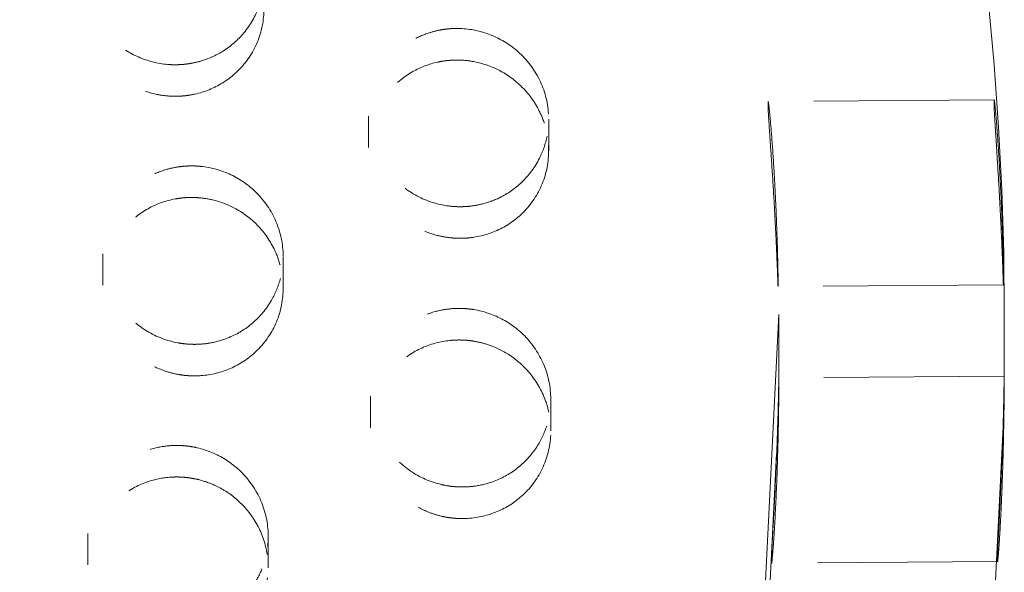
# Model space of a CAD drawing. Units: inches. Extents: x 5 to 165, y 4 to 215.
# Drawn here: x 55 to 56, y 161 to 161 of the extents above; entities that cross this region are included whole.
import ezdxf

# ---------------------------------------------------------------- set-up
doc = ezdxf.new("R2010")
doc.units = ezdxf.units.IN
doc.header["$LTSCALE"] = 20
doc.header["$MEASUREMENT"] = 0
doc.linetypes.add('DASHED', pattern=[0.2067, 0.1654, -0.0413])
doc.layers.add('Hidden (ANSI)', color=7, linetype='DASHED', lineweight=18)

msp = doc.modelspace()

# ---------------------------------------------------------------- linework, layer by layer
at = {"layer": 'Hidden (ANSI)', "ltscale": 0.011838}
for p, q in [((55.84305, 160.85842), (55.7177, 160.8575)), ((55.84495, 160.60216), (55.71959, 160.60123))]:
    msp.add_line(p, q, dxfattribs=at)
at = {"layer": 'Hidden (ANSI)', "ltscale": 0.001805}
for p, q in [((55.71765, 160.85423), (55.71765, 160.85701)), ((55.84301, 160.85794), (55.84301, 160.85515)), ((55.72318, 160.75802), (55.72318, 160.75524)), ((55.84819, 160.75616), (55.84819, 160.75895)), ((55.72359, 160.70078), (55.72359, 160.70356)), ((55.8486, 160.70448), (55.8486, 160.7017)), ((55.71956, 160.6045), (55.71956, 160.60172)), ((55.84491, 160.60264), (55.84491, 160.60543))]:
    msp.add_line(p, q, dxfattribs=at)
at = {"layer": 'Hidden (ANSI)', "ltscale": 0.011893}
for p, q in [((55.49591, 160.84945), (55.49591, 160.83193)), ((55.49708, 160.69398), (55.49708, 160.67646))]:
    msp.add_line(p, q, dxfattribs=at)
at = {"layer": 'Hidden (ANSI)', "ltscale": 0.011908}
for p, q in [((55.59591, 160.8477), (55.59591, 160.83015)), ((55.59708, 160.69223), (55.59708, 160.67468))]:
    msp.add_line(p, q, dxfattribs=at)
at = {"layer": 'Hidden (ANSI)', "ltscale": 0.011873}
for p, q in [((55.34863, 160.77301), (55.34863, 160.75551)), ((55.34032, 160.61777), (55.34032, 160.60027))]:
    msp.add_line(p, q, dxfattribs=at)
at = {"layer": 'Hidden (ANSI)', "ltscale": 0.011886}
for p, q in [((55.44863, 160.77146), (55.44863, 160.75394)), ((55.44032, 160.61622), (55.44032, 160.59871))]:
    msp.add_line(p, q, dxfattribs=at)
at = {"layer": 'Hidden (ANSI)', "ltscale": 0.011806}
for p, q in [((55.84818, 160.75568), (55.72317, 160.75475)), ((55.8486, 160.70497), (55.72358, 160.70405))]:
    msp.add_line(p, q, dxfattribs=at)
at = {"layer": 'Hidden (ANSI)', "ltscale": 0.034889}
for p, q in [((55.72366, 160.68816), (55.72366, 160.73929)), ((55.84866, 160.68816), (55.84866, 160.73929))]:
    msp.add_line(p, q, dxfattribs=at)
at = {"layer": 'Hidden (ANSI)', "ltscale": 1.329895}
msp.add_ellipse((54.09866, 160.68816), major_axis=(1.75, 0), ratio=0.990268, dxfattribs=at)
at = {"layer": 'Hidden (ANSI)', "ltscale": 1.234903}
for centre, major_axis in [((54.09866, 160.73929), (1.625, 0)), ((54.09866, 160.68816), (-1.625, 0))]:
    msp.add_ellipse(centre, major_axis=major_axis, ratio=0.990268, dxfattribs=at)
at = {"layer": 'Hidden (ANSI)', "ltscale": 0.523304}
msp.add_open_spline([(55.84866, 160.73929), (55.84866, 160.92415), (55.81858, 161.10898), (55.7013, 161.45995), (55.61411, 161.62603), (55.3914, 161.92272), (55.2559, 162.05325), (54.95025, 162.26556), (54.78013, 162.34726), (54.42245, 162.45356), (54.23495, 162.47809), (53.86158, 162.46743), (53.67577, 162.43223), (53.32472, 162.30564), (53.15953, 162.21428), (52.86658, 161.98465), (52.73883, 161.84645), (52.53375, 161.53723), (52.4564, 161.36629), (52.36872, 161.04159), (52.34866, 160.89045), (52.34866, 160.73929)], degree=3, knots=[4.704923, 4.704923, 4.704923, 4.704923, 5.024488, 5.024488, 5.344142, 5.344142, 5.664024, 5.664024, 5.984174, 5.984174, 6.304531, 6.304531, 6.624954, 6.624954, 6.945282, 6.945282, 7.265386, 7.265386, 7.58522, 7.58522, 7.846516, 7.846516, 7.846516, 7.846516], dxfattribs=at)
at = {"layer": 'Hidden (ANSI)', "ltscale": 0.029912}
for points, knots in [([(55.43757, 160.93289), (55.43805, 160.92915), (55.43811, 160.92537), (55.43733, 160.9177), (55.43645, 160.91384), (55.43321, 160.90484), (55.4304, 160.89992), (55.42352, 160.89165), (55.41964, 160.88826), (55.41202, 160.88346), (55.4085, 160.88179), (55.40267, 160.87982), (55.40049, 160.87925), (55.39719, 160.87861), (55.39611, 160.87844), (55.39439, 160.87822), (55.39375, 160.87816), (55.39256, 160.87805), (55.39201, 160.87801), (55.39077, 160.87795), (55.39009, 160.87793), (55.38811, 160.8779), (55.38681, 160.87793), (55.37993, 160.87837), (55.37442, 160.87966), (55.36427, 160.88387), (55.35966, 160.8867), (55.35065, 160.89441), (55.34659, 160.89952), (55.34056, 160.91107), (55.33871, 160.91743), (55.33764, 160.92995), (55.33824, 160.93599), (55.3415, 160.9471), (55.34397, 160.95212), (55.35021, 160.96069), (55.35379, 160.96427), (55.3609, 160.96946), (55.36419, 160.97133), (55.36971, 160.97367), (55.37181, 160.97439), (55.375, 160.97527), (55.37606, 160.97552), (55.37775, 160.97586), (55.37837, 160.97598), (55.37955, 160.97617), (55.3801, 160.97625), (55.38133, 160.97642), (55.38201, 160.97649), (55.38399, 160.97667), (55.38529, 160.97673), (55.39227, 160.97682), (55.39794, 160.97593), (55.40883, 160.97228), (55.41396, 160.96953), (55.42367, 160.96198), (55.428, 160.95703), (55.43457, 160.94569), (55.43672, 160.9394), (55.43757, 160.93289)], [-0.8020647, -0.8020647, -0.8020647, -0.8020647, -0.7730375, -0.7730375, -0.7425249, -0.7425249, -0.6988751, -0.6988751, -0.6591523, -0.6591523, -0.6291535, -0.6291535, -0.6117662, -0.6117662, -0.6033416, -0.6033416, -0.5984344, -0.5984344, -0.5941606, -0.5941606, -0.5889231, -0.5889231, -0.5790024, -0.5790024, -0.536102, -0.536102, -0.4951525, -0.4951525, -0.4457822, -0.4457822, -0.3954872, -0.3954872, -0.3489916, -0.3489916, -0.3058776, -0.3058776, -0.2668265, -0.2668265, -0.237669, -0.237669, -0.220568, -0.220568, -0.2121929, -0.2121929, -0.2072972, -0.2072972, -0.2030224, -0.2030224, -0.19777, -0.19777, -0.1877808, -0.1877808, -0.1442157, -0.1442157, -0.1001773, -0.1001773, -0.0504951, -0.0504951, 0, 0, 0, 0]), ([(55.44862, 160.77182), (55.44866, 160.76765), (55.44815, 160.7635), (55.44604, 160.75518), (55.44438, 160.75107), (55.4394, 160.74241), (55.43582, 160.7381), (55.42774, 160.73122), (55.42342, 160.72856), (55.41551, 160.72524), (55.41212, 160.72422), (55.40656, 160.72318), (55.40445, 160.72293), (55.40134, 160.72275), (55.40036, 160.72272), (55.39878, 160.72272), (55.39819, 160.72273), (55.39708, 160.72277), (55.39656, 160.7228), (55.39538, 160.72288), (55.39473, 160.72293), (55.39279, 160.72314), (55.39152, 160.72332), (55.38424, 160.72466), (55.37845, 160.72685), (55.36828, 160.73296), (55.3639, 160.73671), (55.35608, 160.74611), (55.35292, 160.75186), (55.34899, 160.76422), (55.34825, 160.77071), (55.34931, 160.7831), (55.3509, 160.7889), (55.35591, 160.79922), (55.35914, 160.80372), (55.3666, 160.81108), (55.37065, 160.814), (55.37818, 160.81787), (55.38146, 160.81913), (55.38685, 160.82058), (55.3889, 160.82099), (55.39197, 160.82141), (55.39296, 160.82152), (55.39455, 160.82164), (55.39514, 160.82168), (55.39626, 160.82173), (55.39678, 160.82174), (55.39795, 160.82175), (55.3986, 160.82175), (55.40051, 160.82169), (55.40176, 160.82161), (55.40877, 160.82089), (55.4144, 160.81931), (55.42486, 160.81435), (55.42962, 160.81101), (55.43835, 160.80236), (55.44205, 160.79693), (55.44721, 160.78489), (55.44857, 160.77839), (55.44862, 160.77182)], [-0.8021045, -0.8021045, -0.8021045, -0.8021045, -0.769994, -0.769994, -0.7358257, -0.7358257, -0.6926851, -0.6926851, -0.6537316, -0.6537316, -0.6265194, -0.6265194, -0.6102139, -0.6102139, -0.6026579, -0.6026579, -0.5981365, -0.5981365, -0.5941218, -0.5941218, -0.5890998, -0.5890998, -0.5792609, -0.5792609, -0.5324653, -0.5324653, -0.4888298, -0.4888298, -0.4392276, -0.4392276, -0.3894768, -0.3894768, -0.343407, -0.343407, -0.3007497, -0.3007497, -0.2623406, -0.2623406, -0.2353768, -0.2353768, -0.219306, -0.219306, -0.2116248, -0.2116248, -0.2070752, -0.2070752, -0.2030644, -0.2030644, -0.1980851, -0.1980851, -0.18845, -0.18845, -0.1441363, -0.1441363, -0.1001753, -0.1001753, -0.0504961, -0.0504961, 0, 0, 0, 0]), ([(55.44, 160.61062), (55.43956, 160.60687), (55.4387, 160.60319), (55.43609, 160.59593), (55.4343, 160.59239), (55.42896, 160.58441), (55.42502, 160.58031), (55.41632, 160.57392), (55.41172, 160.57154), (55.40312, 160.56869), (55.39929, 160.56791), (55.39314, 160.56738), (55.39087, 160.56734), (55.3875, 160.5675), (55.3864, 160.56759), (55.38467, 160.56779), (55.38404, 160.56788), (55.38285, 160.56806), (55.3823, 160.56816), (55.38108, 160.56839), (55.38041, 160.56853), (55.37848, 160.56897), (55.37722, 160.56931), (55.37062, 160.57137), (55.36556, 160.57393), (55.35668, 160.58043), (55.35288, 160.58427), (55.34597, 160.59389), (55.34324, 160.59982), (55.34017, 160.61247), (55.3399, 160.61908), (55.34189, 160.63149), (55.34394, 160.63721), (55.3498, 160.64722), (55.35343, 160.65151), (55.36158, 160.65835), (55.36594, 160.66097), (55.37413, 160.66433), (55.37779, 160.66536), (55.38373, 160.66632), (55.38595, 160.66652), (55.38928, 160.66661), (55.39037, 160.66661), (55.3921, 160.66654), (55.39274, 160.66651), (55.39393, 160.66641), (55.39449, 160.66636), (55.39572, 160.66623), (55.39641, 160.66614), (55.39838, 160.66584), (55.39966, 160.6656), (55.40649, 160.66402), (55.4118, 160.66181), (55.42152, 160.65568), (55.42586, 160.6518), (55.43349, 160.64216), (55.43651, 160.63633), (55.44018, 160.62376), (55.44075, 160.61714), (55.44, 160.61062)], [-0.8020647, -0.8020647, -0.8020647, -0.8020647, -0.7730375, -0.7730375, -0.7425249, -0.7425249, -0.6988751, -0.6988751, -0.6591523, -0.6591523, -0.6291535, -0.6291535, -0.6117662, -0.6117662, -0.6033416, -0.6033416, -0.5984344, -0.5984344, -0.5941606, -0.5941606, -0.5889231, -0.5889231, -0.5790024, -0.5790024, -0.536102, -0.536102, -0.4951525, -0.4951525, -0.4457822, -0.4457822, -0.3954872, -0.3954872, -0.3489916, -0.3489916, -0.3058776, -0.3058776, -0.2668265, -0.2668265, -0.237669, -0.237669, -0.220568, -0.220568, -0.2121929, -0.2121929, -0.2072972, -0.2072972, -0.2030224, -0.2030224, -0.19777, -0.19777, -0.1877808, -0.1877808, -0.1442157, -0.1442157, -0.1001773, -0.1001773, -0.0504951, -0.0504951, 0, 0, 0, 0])]:
    msp.add_open_spline(points, degree=3, knots=knots, dxfattribs=at)
at = {"layer": 'Hidden (ANSI)', "ltscale": 0.029914}
for points, knots in [([(55.43757, 160.91537), (55.43692, 160.92034), (55.43551, 160.9252), (55.43093, 160.93512), (55.42753, 160.94), (55.41949, 160.94807), (55.41503, 160.95131), (55.40582, 160.95595), (55.40123, 160.9575), (55.39347, 160.95895), (55.3904, 160.95924), (55.38589, 160.95925), (55.38445, 160.95919), (55.38226, 160.95901), (55.38151, 160.95893), (55.38015, 160.95876), (55.37954, 160.95867), (55.37825, 160.95845), (55.37756, 160.95832), (55.3757, 160.95793), (55.37454, 160.95764), (55.36957, 160.95623), (55.3659, 160.95468), (55.35771, 160.95001), (55.35344, 160.94652), (55.34573, 160.93766), (55.34257, 160.93217), (55.33847, 160.92009), (55.33764, 160.9136), (55.33854, 160.90097), (55.34014, 160.89494), (55.34528, 160.88415), (55.34864, 160.87941), (55.35647, 160.8716), (55.36077, 160.86847), (55.36947, 160.864), (55.37371, 160.86249), (55.3806, 160.861), (55.38316, 160.86065), (55.38697, 160.86042), (55.38822, 160.86039), (55.39019, 160.86042), (55.39091, 160.86045), (55.39223, 160.86052), (55.39285, 160.86057), (55.3942, 160.86069), (55.39493, 160.86078), (55.39703, 160.86107), (55.39838, 160.86131), (55.40509, 160.86281), (55.41021, 160.86489), (55.41974, 160.87075), (55.42404, 160.87456), (55.43154, 160.88405), (55.43447, 160.88982), (55.43795, 160.90228), (55.43841, 160.90887), (55.43757, 160.91537)], [-0.8021652, -0.8021652, -0.8021652, -0.8021652, -0.7636035, -0.7636035, -0.7185298, -0.7185298, -0.676785, -0.676785, -0.6399627, -0.6399627, -0.6164411, -0.6164411, -0.6053849, -0.6053849, -0.5995748, -0.5995748, -0.5948518, -0.5948518, -0.5894522, -0.5894522, -0.5802478, -0.5802478, -0.5496518, -0.5496518, -0.5072436, -0.5072436, -0.4585536, -0.4585536, -0.40844, -0.40844, -0.3610289, -0.3610289, -0.3169864, -0.3169864, -0.2766922, -0.2766922, -0.2424792, -0.2424792, -0.2227987, -0.2227987, -0.2132039, -0.2132039, -0.2077162, -0.2077162, -0.2029994, -0.2029994, -0.1973008, -0.1973008, -0.1867578, -0.1867578, -0.144361, -0.144361, -0.1001741, -0.1001741, -0.0504858, -0.0504858, 0, 0, 0, 0]), ([(55.44862, 160.75431), (55.4486, 160.75757), (55.44825, 160.76083), (55.44688, 160.76735), (55.44585, 160.7706), (55.44218, 160.77903), (55.43896, 160.7839), (55.43134, 160.79202), (55.42711, 160.79531), (55.41855, 160.80003), (55.4144, 160.80166), (55.40767, 160.80334), (55.40521, 160.80376), (55.40153, 160.80412), (55.40034, 160.80419), (55.39847, 160.80424), (55.39779, 160.80425), (55.39654, 160.80423), (55.39596, 160.80421), (55.3947, 160.80415), (55.39401, 160.8041), (55.39206, 160.80393), (55.39081, 160.80377), (55.38464, 160.80274), (55.37987, 160.80118), (55.37065, 160.79655), (55.3663, 160.79338), (55.3581, 160.78505), (55.35458, 160.7797), (55.34972, 160.76773), (55.34851, 160.76121), (55.34874, 160.74854), (55.34998, 160.74252), (55.35443, 160.73159), (55.35745, 160.72673), (55.36466, 160.71858), (55.36866, 160.71524), (55.37656, 160.71047), (55.38025, 160.7088), (55.38634, 160.70688), (55.38863, 160.70632), (55.39207, 160.70574), (55.39321, 160.70558), (55.39501, 160.7054), (55.39567, 160.70535), (55.39691, 160.70527), (55.39749, 160.70525), (55.39877, 160.70521), (55.39948, 160.70521), (55.40151, 160.70524), (55.40284, 160.70531), (55.40975, 160.70597), (55.41521, 160.70743), (55.42548, 160.71215), (55.4302, 160.71542), (55.43881, 160.72394), (55.44243, 160.72931), (55.44741, 160.74127), (55.44867, 160.74775), (55.44862, 160.75431)], [-0.8021125, -0.8021125, -0.8021125, -0.8021125, -0.7770123, -0.7770123, -0.7509748, -0.7509748, -0.7067311, -0.7067311, -0.6661413, -0.6661413, -0.6322396, -0.6322396, -0.6131457, -0.6131457, -0.6039762, -0.6039762, -0.5987944, -0.5987944, -0.5943749, -0.5943749, -0.589075, -0.589075, -0.5793718, -0.5793718, -0.5409705, -0.5409705, -0.4996306, -0.4996306, -0.4504678, -0.4504678, -0.3997797, -0.3997797, -0.3529862, -0.3529862, -0.3095578, -0.3095578, -0.2700738, -0.2700738, -0.2392667, -0.2392667, -0.2213155, -0.2213155, -0.2125377, -0.2125377, -0.2074442, -0.2074442, -0.2030203, -0.2030203, -0.1976157, -0.1976157, -0.1874338, -0.1874338, -0.144267, -0.144267, -0.1001717, -0.1001717, -0.050487, -0.050487, 0, 0, 0, 0]), ([(55.44, 160.5931), (55.44057, 160.59808), (55.44037, 160.60313), (55.43831, 160.61385), (55.43617, 160.61939), (55.4303, 160.62914), (55.42673, 160.63334), (55.41888, 160.64003), (55.41478, 160.64263), (55.40756, 160.64588), (55.40465, 160.64688), (55.40025, 160.64797), (55.39884, 160.64825), (55.39666, 160.6486), (55.39591, 160.6487), (55.39454, 160.64885), (55.39392, 160.64891), (55.39261, 160.64901), (55.3919, 160.64905), (55.39, 160.64911), (55.3888, 160.64911), (55.38361, 160.64891), (55.37967, 160.64828), (55.37054, 160.64569), (55.36554, 160.64331), (55.35588, 160.63654), (55.35147, 160.63196), (55.34455, 160.62121), (55.34216, 160.6151), (55.33999, 160.60263), (55.34008, 160.5964), (55.34248, 160.5847), (55.34461, 160.5793), (55.35035, 160.56985), (55.35378, 160.56579), (55.36118, 160.55939), (55.36495, 160.55691), (55.37131, 160.55384), (55.37371, 160.55289), (55.37737, 160.55176), (55.37859, 160.55144), (55.38051, 160.551), (55.38121, 160.55085), (55.38253, 160.55061), (55.38313, 160.55051), (55.38448, 160.55031), (55.38522, 160.55022), (55.38733, 160.55), (55.3887, 160.54992), (55.39561, 160.54978), (55.40111, 160.55058), (55.41182, 160.55401), (55.41693, 160.55669), (55.42654, 160.56412), (55.43079, 160.56902), (55.4372, 160.5803), (55.43925, 160.58658), (55.44, 160.5931)], [-0.8021652, -0.8021652, -0.8021652, -0.8021652, -0.7636035, -0.7636035, -0.7185298, -0.7185298, -0.676785, -0.676785, -0.6399627, -0.6399627, -0.6164411, -0.6164411, -0.6053849, -0.6053849, -0.5995748, -0.5995748, -0.5948518, -0.5948518, -0.5894522, -0.5894522, -0.5802478, -0.5802478, -0.5496518, -0.5496518, -0.5072436, -0.5072436, -0.4585536, -0.4585536, -0.40844, -0.40844, -0.3610289, -0.3610289, -0.3169864, -0.3169864, -0.2766922, -0.2766922, -0.2424792, -0.2424792, -0.2227987, -0.2227987, -0.2132039, -0.2132039, -0.2077162, -0.2077162, -0.2029994, -0.2029994, -0.1973008, -0.1973008, -0.1867578, -0.1867578, -0.144361, -0.144361, -0.1001741, -0.1001741, -0.0504858, -0.0504858, 0, 0, 0, 0])]:
    msp.add_open_spline(points, degree=3, knots=knots, dxfattribs=at)
at = {"layer": 'Hidden (ANSI)', "ltscale": 0.029938}
for points in [[(55.59581, 160.85075), (55.59607, 160.8466), (55.5958, 160.84245), (55.59417, 160.83408), (55.59275, 160.8299), (55.58829, 160.82101), (55.58496, 160.81651), (55.57731, 160.80921), (55.57315, 160.80632), (55.56547, 160.80258), (55.56215, 160.80139), (55.55668, 160.80005), (55.5546, 160.79967), (55.55152, 160.79932), (55.55054, 160.79924), (55.54897, 160.79915), (55.54838, 160.79913), (55.54727, 160.79911), (55.54674, 160.79911), (55.54556, 160.79912), (55.5449, 160.79914), (55.54296, 160.79924), (55.54167, 160.79935), (55.53426, 160.8003), (55.52831, 160.80219), (55.51773, 160.80782), (55.51311, 160.81139), (55.50479, 160.82044), (55.50134, 160.82603), (55.49679, 160.83817), (55.49573, 160.8446), (55.49613, 160.85701), (55.49741, 160.86287), (55.50187, 160.87342), (55.50487, 160.87809), (55.51194, 160.88581), (55.51583, 160.88893), (55.52317, 160.89316), (55.52637, 160.89458), (55.5317, 160.89629), (55.53372, 160.89681), (55.53676, 160.89737), (55.53775, 160.89753), (55.53933, 160.89773), (55.53992, 160.89779), (55.54103, 160.89789), (55.54156, 160.89793), (55.54273, 160.898), (55.54337, 160.89802), (55.54528, 160.89806), (55.54653, 160.89804), (55.55353, 160.89766), (55.5592, 160.89636), (55.56986, 160.89194), (55.57476, 160.88886), (55.58392, 160.88068), (55.5879, 160.87545), (55.59369, 160.8637), (55.59541, 160.85729), (55.59581, 160.85075)], [(55.59703, 160.68992), (55.59683, 160.68577), (55.59611, 160.68167), (55.59357, 160.67352), (55.5917, 160.66952), (55.58629, 160.66116), (55.58248, 160.65704), (55.57405, 160.6506), (55.5696, 160.64818), (55.56154, 160.64529), (55.5581, 160.64445), (55.55251, 160.64371), (55.55039, 160.64356), (55.54728, 160.64354), (55.5463, 160.64356), (55.54473, 160.64365), (55.54414, 160.64369), (55.54303, 160.64379), (55.5425, 160.64384), (55.54133, 160.64398), (55.54068, 160.64407), (55.53875, 160.64438), (55.53748, 160.64463), (55.53021, 160.64636), (55.52448, 160.64888), (55.51456, 160.65561), (55.51035, 160.65965), (55.50305, 160.66954), (55.50023, 160.67546), (55.49702, 160.68802), (55.49666, 160.69453), (55.49842, 160.70682), (55.50034, 160.71252), (55.50593, 160.72253), (55.50943, 160.72684), (55.51731, 160.73376), (55.52154, 160.73644), (55.5293, 160.73987), (55.53265, 160.74094), (55.53814, 160.74207), (55.54021, 160.74236), (55.5433, 160.7426), (55.5443, 160.74264), (55.5459, 160.74267), (55.5465, 160.74267), (55.54762, 160.74265), (55.54814, 160.74264), (55.54931, 160.74258), (55.54996, 160.74253), (55.55186, 160.74237), (55.55311, 160.74221), (55.56004, 160.74108), (55.56555, 160.73919), (55.57567, 160.73365), (55.58022, 160.73006), (55.58845, 160.72095), (55.59184, 160.71532), (55.59633, 160.70302), (55.59733, 160.69646), (55.59703, 160.68992)]]:
    msp.add_open_spline(points, degree=3, knots=[-0.8027798, -0.8027798, -0.8027798, -0.8027798, -0.7708286, -0.7708286, -0.73682, -0.73682, -0.6936742, -0.6936742, -0.6546837, -0.6546837, -0.6275318, -0.6275318, -0.6112231, -0.6112231, -0.6036685, -0.6036685, -0.5991402, -0.5991402, -0.5951144, -0.5951144, -0.5900719, -0.5900719, -0.5801726, -0.5801726, -0.5328556, -0.5328556, -0.4887491, -0.4887491, -0.4391262, -0.4391262, -0.3894916, -0.3894916, -0.3434444, -0.3434444, -0.3007231, -0.3007231, -0.2621982, -0.2621982, -0.2351307, -0.2351307, -0.2190275, -0.2190275, -0.211312, -0.211312, -0.2067474, -0.2067474, -0.2027266, -0.2027266, -0.1977391, -0.1977391, -0.1881019, -0.1881019, -0.143947, -0.143947, -0.1000918, -0.1000918, -0.0504255, -0.0504255, 0, 0, 0, 0], dxfattribs=at)
at = {"layer": 'Hidden (ANSI)', "ltscale": 0.029941}
for points in [[(55.59581, 160.8332), (55.59561, 160.83642), (55.59509, 160.83962), (55.59341, 160.846), (55.59222, 160.84916), (55.58815, 160.85737), (55.5847, 160.86208), (55.57668, 160.86983), (55.57229, 160.87291), (55.56352, 160.87723), (55.55929, 160.87866), (55.55248, 160.88002), (55.55, 160.88032), (55.54632, 160.88051), (55.54512, 160.88052), (55.54325, 160.88048), (55.54257, 160.88045), (55.54132, 160.88038), (55.54075, 160.88033), (55.53949, 160.88021), (55.5388, 160.88013), (55.53687, 160.87986), (55.53562, 160.87964), (55.52951, 160.87832), (55.52484, 160.87654), (55.51579, 160.87142), (55.51154, 160.86799), (55.50377, 160.85916), (55.50056, 160.85363), (55.4964, 160.84143), (55.49556, 160.83487), (55.49649, 160.82225), (55.49806, 160.81631), (55.5031, 160.80563), (55.50639, 160.80092), (55.51404, 160.79315), (55.51824, 160.79002), (55.52641, 160.78567), (55.53021, 160.78419), (55.53643, 160.78259), (55.53875, 160.78216), (55.54223, 160.78177), (55.54338, 160.78168), (55.54519, 160.7816), (55.54586, 160.78158), (55.5471, 160.78157), (55.54768, 160.78158), (55.54896, 160.78162), (55.54966, 160.78165), (55.55169, 160.78179), (55.553, 160.78194), (55.55983, 160.78297), (55.56516, 160.78472), (55.57509, 160.78996), (55.57961, 160.79346), (55.5877, 160.8024), (55.59102, 160.80795), (55.59531, 160.82013), (55.59622, 160.82666), (55.59581, 160.8332)], [(55.59703, 160.67237), (55.59718, 160.67559), (55.59701, 160.67883), (55.59603, 160.68535), (55.59519, 160.68862), (55.59203, 160.69722), (55.58911, 160.70227), (55.58198, 160.71083), (55.57794, 160.71437), (55.56967, 160.7196), (55.56561, 160.72148), (55.55898, 160.72355), (55.55655, 160.72412), (55.55289, 160.7247), (55.5517, 160.72485), (55.54983, 160.72501), (55.54916, 160.72505), (55.5479, 160.72511), (55.54733, 160.72512), (55.54606, 160.72514), (55.54537, 160.72513), (55.54341, 160.72507), (55.54215, 160.72499), (55.53592, 160.72433), (55.53106, 160.72306), (55.52149, 160.71894), (55.51689, 160.71598), (55.50818, 160.70804), (55.50437, 160.70288), (55.4989, 160.69121), (55.49735, 160.68477), (55.4969, 160.67213), (55.49781, 160.66605), (55.50166, 160.6549), (55.50443, 160.64986), (55.5112, 160.64132), (55.51503, 160.63776), (55.5227, 160.63255), (55.52633, 160.63068), (55.53234, 160.62842), (55.53461, 160.62775), (55.53803, 160.62698), (55.53917, 160.62677), (55.54096, 160.62649), (55.54163, 160.6264), (55.54286, 160.62626), (55.54344, 160.62621), (55.54472, 160.62611), (55.54542, 160.62607), (55.54745, 160.62599), (55.54878, 160.626), (55.55569, 160.62629), (55.56119, 160.62746), (55.57166, 160.63161), (55.57654, 160.6346), (55.58558, 160.64262), (55.58949, 160.64778), (55.5951, 160.65943), (55.59672, 160.66582), (55.59703, 160.67237)]]:
    msp.add_open_spline(points, degree=3, knots=[-0.8028029, -0.8028029, -0.8028029, -0.8028029, -0.7779643, -0.7779643, -0.7522042, -0.7522042, -0.7079557, -0.7079557, -0.6673119, -0.6673119, -0.6333547, -0.6333547, -0.614218, -0.614218, -0.6050227, -0.6050227, -0.5998267, -0.5998267, -0.5953953, -0.5953953, -0.5900816, -0.5900816, -0.5803546, -0.5803546, -0.5418828, -0.5418828, -0.4997957, -0.4997957, -0.4505753, -0.4505753, -0.4000041, -0.4000041, -0.3532398, -0.3532398, -0.3097481, -0.3097481, -0.2701327, -0.2701327, -0.2391068, -0.2391068, -0.2210546, -0.2210546, -0.2122346, -0.2122346, -0.207123, -0.207123, -0.2026876, -0.2026876, -0.1972742, -0.1972742, -0.1870908, -0.1870908, -0.144085, -0.144085, -0.1000864, -0.1000864, -0.0504143, -0.0504143, 0, 0, 0, 0], dxfattribs=at)
at = {"layer": 'Hidden (ANSI)', "ltscale": 0.014865}
for points, knots in [([(55.84819, 160.75895), (55.84819, 160.75982), (55.84816, 160.76199), (55.84803, 160.76876), (55.84793, 160.77335), (55.84765, 160.78338), (55.84745, 160.78948), (55.84695, 160.80239), (55.84664, 160.80919), (55.84599, 160.82162), (55.84561, 160.82808), (55.84483, 160.83957), (55.84445, 160.8446), (55.84381, 160.85214), (55.84351, 160.85517), (55.84311, 160.8585), (55.84301, 160.85881), (55.84301, 160.85794)], [0, 0, 0, 0, 0.0478372, 0.0478372, 0.0956744, 0.0956744, 0.1435423, 0.1435423, 0.1914102, 0.1914102, 0.2393253, 0.2393253, 0.2872403, 0.2872403, 0.3350823, 0.3350823, 0.3829242, 0.3829242, 0.3829242, 0.3829242]), ([(55.84301, 160.85515), (55.84301, 160.85428), (55.84311, 160.85211), (55.84351, 160.84535), (55.84381, 160.84076), (55.84445, 160.83074), (55.84483, 160.82464), (55.84561, 160.81173), (55.84599, 160.80492), (55.84664, 160.79249), (55.84695, 160.78604), (55.84745, 160.77455), (55.84765, 160.76952), (55.84793, 160.76196), (55.84803, 160.75894), (55.84816, 160.7556), (55.84819, 160.75529), (55.84819, 160.75616)], [-0.3829242, -0.3829242, -0.3829242, -0.3829242, -0.3350823, -0.3350823, -0.2872403, -0.2872403, -0.2393253, -0.2393253, -0.1914102, -0.1914102, -0.1435423, -0.1435423, -0.0956744, -0.0956744, -0.0478372, -0.0478372, 0, 0, 0, 0]), ([(55.84491, 160.60543), (55.84491, 160.6063), (55.845, 160.60848), (55.84532, 160.61524), (55.84556, 160.61983), (55.84607, 160.62986), (55.84637, 160.63597), (55.84696, 160.64889), (55.84724, 160.6557), (55.84771, 160.66814), (55.84792, 160.67459), (55.84823, 160.68609), (55.84835, 160.69112), (55.84849, 160.69868), (55.84854, 160.70171), (55.84859, 160.70505), (55.8486, 160.70536), (55.8486, 160.70448)], [0, 0, 0, 0, 0.0478419, 0.0478419, 0.0956838, 0.0956838, 0.1435989, 0.1435989, 0.191514, 0.191514, 0.2393819, 0.2393819, 0.2872498, 0.2872498, 0.335087, 0.335087, 0.3829242, 0.3829242, 0.3829242, 0.3829242]), ([(55.8486, 160.7017), (55.8486, 160.70083), (55.84859, 160.69865), (55.84854, 160.69188), (55.84849, 160.68729), (55.84835, 160.67726), (55.84823, 160.67116), (55.84792, 160.65824), (55.84771, 160.65143), (55.84724, 160.639), (55.84696, 160.63253), (55.84637, 160.62104), (55.84607, 160.616), (55.84556, 160.60845), (55.84532, 160.60542), (55.845, 160.60208), (55.84491, 160.60177), (55.84491, 160.60264)], [-0.3829242, -0.3829242, -0.3829242, -0.3829242, -0.335087, -0.335087, -0.2872498, -0.2872498, -0.2393819, -0.2393819, -0.191514, -0.191514, -0.1435989, -0.1435989, -0.0956838, -0.0956838, -0.0478419, -0.0478419, 0, 0, 0, 0])]:
    msp.add_open_spline(points, degree=3, knots=knots, dxfattribs=at)
at = {"layer": 'Hidden (ANSI)', "ltscale": 0.014867}
for points, knots in [([(55.71765, 160.85701), (55.71765, 160.85789), (55.71776, 160.85758), (55.71819, 160.85424), (55.71851, 160.85122), (55.71919, 160.84367), (55.71961, 160.83864), (55.72043, 160.82716), (55.72084, 160.8207), (55.72153, 160.80827), (55.72186, 160.80147), (55.7224, 160.78856), (55.72261, 160.78245), (55.7229, 160.77243), (55.72301, 160.76784), (55.72315, 160.76107), (55.72318, 160.7589), (55.72318, 160.75802)], [-0.3829579, -0.3829579, -0.3829579, -0.3829579, -0.3351156, -0.3351156, -0.2872732, -0.2872732, -0.239346, -0.239346, -0.1914188, -0.1914188, -0.1435463, -0.1435463, -0.0956738, -0.0956738, -0.0478369, -0.0478369, 0, 0, 0, 0]), ([(55.72318, 160.75524), (55.72318, 160.75437), (55.72315, 160.75468), (55.72301, 160.75801), (55.7229, 160.76104), (55.72261, 160.76859), (55.7224, 160.77363), (55.72186, 160.78511), (55.72153, 160.79157), (55.72084, 160.804), (55.72043, 160.81081), (55.71961, 160.82371), (55.71919, 160.82982), (55.71851, 160.83983), (55.71819, 160.84442), (55.71776, 160.85118), (55.71765, 160.85335), (55.71765, 160.85423)], [0, 0, 0, 0, 0.0478369, 0.0478369, 0.0956738, 0.0956738, 0.1435463, 0.1435463, 0.1914188, 0.1914188, 0.239346, 0.239346, 0.2872732, 0.2872732, 0.3351156, 0.3351156, 0.3829579, 0.3829579, 0.3829579, 0.3829579]), ([(55.72359, 160.70356), (55.72359, 160.70443), (55.72358, 160.70412), (55.72352, 160.70078), (55.72347, 160.69776), (55.7233, 160.6902), (55.72318, 160.68516), (55.72283, 160.67367), (55.7226, 160.66721), (55.72209, 160.65477), (55.72178, 160.64796), (55.72114, 160.63504), (55.72081, 160.62893), (55.72026, 160.61891), (55.72, 160.61432), (55.71965, 160.60755), (55.71956, 160.60537), (55.71956, 160.6045)], [-0.3829579, -0.3829579, -0.3829579, -0.3829579, -0.335121, -0.335121, -0.2872841, -0.2872841, -0.2394116, -0.2394116, -0.1915392, -0.1915392, -0.1436119, -0.1436119, -0.0956847, -0.0956847, -0.0478424, -0.0478424, 0, 0, 0, 0]), ([(55.71956, 160.60172), (55.71956, 160.60084), (55.71965, 160.60115), (55.72, 160.60449), (55.72026, 160.60752), (55.72081, 160.61508), (55.72114, 160.62011), (55.72178, 160.63161), (55.72209, 160.63807), (55.7226, 160.65051), (55.72283, 160.65732), (55.72318, 160.67023), (55.7233, 160.67634), (55.72347, 160.68637), (55.72352, 160.69096), (55.72358, 160.69773), (55.72359, 160.6999), (55.72359, 160.70078)], [0, 0, 0, 0, 0.0478424, 0.0478424, 0.0956847, 0.0956847, 0.1436119, 0.1436119, 0.1915392, 0.1915392, 0.2394116, 0.2394116, 0.2872841, 0.2872841, 0.335121, 0.335121, 0.3829579, 0.3829579, 0.3829579, 0.3829579])]:
    msp.add_open_spline(points, degree=3, knots=knots, dxfattribs=at)

doc.saveas('drawing.dxf')
